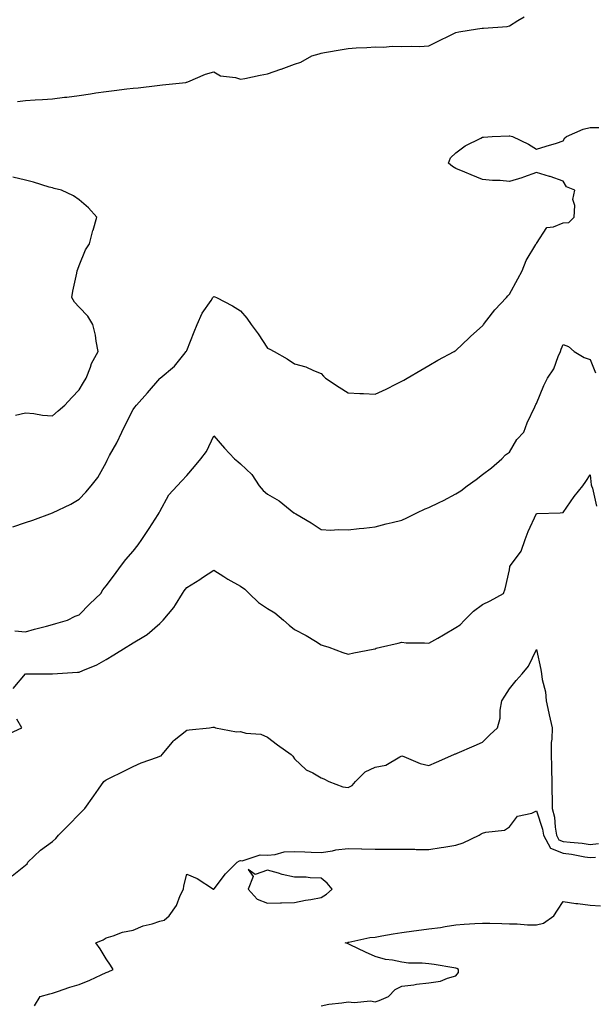
# Model space of a CAD drawing. Units: inches. Extents: x 936803 to 939443, y 7258298 to 7260938.
# Drawn here: x 937346 to 937559, y 7260049 to 7260415 of the extents above; entities that cross this region are included whole.
import ezdxf

# ---------------------------------------------------------------- set-up
doc = ezdxf.new("R2010")
doc.units = ezdxf.units.IN
doc.header["$MEASUREMENT"] = 0
doc.layers.add('Contour_93687258', color=7, linetype='Continuous', true_color=0x72119b)

msp = doc.modelspace()

# ---------------------------------------------------------------- linework, layer by layer
at = {"layer": 'Contour_93687258'}
for points in [[(937345.07, 7260384.9, 3238), (937348.05, 7260385.23, 3238), (937351.61, 7260385.47, 3238), (937354.33, 7260385.64, 3238), (937358.05, 7260385.9, 3238), (937362.6, 7260386.47, 3238), (937363.45, 7260386.53, 3238), (937368.05, 7260387.18, 3238), (937372.21, 7260387.76, 3238), (937374.19, 7260388.06, 3238), (937378.05, 7260388.61, 3238), (937381.04, 7260388.93, 3238), (937385.71, 7260389.58, 3238), (937388.05, 7260389.84, 3238), (937389.95, 7260390.02, 3238), (937397, 7260390.87, 3238), (937398.05, 7260390.97, 3238), (937398.94, 7260391.03, 3238), (937407.71, 7260391.92, 3238), (937407.93, 7260392.05, 3238), (937408.05, 7260392.13, 3238), (937408.37, 7260392.23, 3238), (937414.96, 7260395.02, 3238), (937418.05, 7260395.87, 3238), (937420.55, 7260394.42, 3238), (937426.19, 7260393.78, 3238), (937428.05, 7260393.19, 3238), (937429.59, 7260393.46, 3238), (937435.26, 7260394.71, 3238), (937438.05, 7260395.17, 3238), (937443.03, 7260396.94, 3238), (937443.1, 7260396.98, 3238), (937448.05, 7260398.8, 3238), (937450.4, 7260399.58, 3238), (937454.49, 7260401.92, 3238), (937457.3, 7260402.66, 3238), (937458.05, 7260402.86, 3238), (937459.21, 7260403.07, 3238), (937465.77, 7260404.2, 3238), (937468.05, 7260404.66, 3238), (937470.97, 7260404.84, 3238), (937474.94, 7260405.03, 3238), (937478.05, 7260405.23, 3238), (937481.17, 7260405.05, 3238), (937484.45, 7260405.52, 3238), (937488.05, 7260405.39, 3238), (937491.64, 7260405.5, 3238), (937494.57, 7260405.4, 3238), (937498.05, 7260405.54, 3238), (937502.3, 7260407.67, 3238), (937505.35, 7260409.22, 3238), (937508.05, 7260410.59, 3238), (937509.21, 7260410.76, 3238), (937516.19, 7260411.92, 3238), (937517.86, 7260412.11, 3238), (937518.05, 7260412.14, 3238), (937518.32, 7260412.19, 3238), (937527.17, 7260412.8, 3238), (937528.05, 7260412.98, 3238), (937531.14, 7260415.01, 3238), (937533.54, 7260416.43, 3238)], [(937343.31, 7260226.67, 3237), (937348.05, 7260228.29, 3237), (937350.83, 7260229.14, 3237), (937358.03, 7260231.89, 3237), (937358.05, 7260231.9, 3237), (937358.06, 7260231.91, 3237), (937358.09, 7260231.92, 3237), (937364.92, 7260235.05, 3237), (937368.05, 7260237, 3237), (937370.46, 7260239.51, 3237), (937372.52, 7260241.92, 3237), (937374.9, 7260245.07, 3237), (937378.05, 7260250.64, 3237), (937378.46, 7260251.5, 3237), (937378.63, 7260251.92, 3237), (937379.3, 7260253.18, 3237), (937382.04, 7260257.93, 3237), (937383.86, 7260261.92, 3237), (937385.29, 7260264.67, 3237), (937388.05, 7260270.34, 3237), (937388.75, 7260271.22, 3237), (937389.33, 7260271.92, 3237), (937393.41, 7260276.56, 3237), (937398.05, 7260281.9, 3237), (937398.07, 7260281.92, 3237), (937403.5, 7260286.47, 3237), (937406.9, 7260290.77, 3237), (937407.84, 7260291.92, 3237), (937407.92, 7260292.05, 3237), (937408.05, 7260292.29, 3237), (937410.72, 7260299.25, 3237), (937411.9, 7260301.92, 3237), (937413.77, 7260306.2, 3237), (937417.05, 7260310.92, 3237), (937417.68, 7260311.92, 3237), (937417.84, 7260312.13, 3237), (937418.05, 7260312.39, 3237), (937418.41, 7260312.27, 3237), (937419.02, 7260311.92, 3237), (937425.06, 7260308.93, 3237), (937428.05, 7260307, 3237), (937430.4, 7260304.27, 3237), (937431.99, 7260301.92, 3237), (937434.63, 7260298.49, 3237), (937438.05, 7260293.18, 3237), (937438.88, 7260292.75, 3237), (937440.55, 7260291.92, 3237), (937445.35, 7260289.22, 3237), (937448.05, 7260287.34, 3237), (937452.25, 7260286.13, 3237), (937455.16, 7260284.81, 3237), (937458.05, 7260283.73, 3237), (937458.88, 7260282.76, 3237), (937459.65, 7260281.92, 3237), (937464.7, 7260278.57, 3237), (937468.05, 7260276.53, 3237), (937472.4, 7260276.28, 3237), (937473.75, 7260276.23, 3237), (937478.05, 7260275.98, 3237), (937482.14, 7260277.83, 3237), (937486.02, 7260279.89, 3237), (937488.05, 7260280.91, 3237), (937488.73, 7260281.25, 3237), (937489.97, 7260281.92, 3237), (937495.06, 7260284.92, 3237), (937498.05, 7260286.71, 3237), (937501.35, 7260288.62, 3237), (937507.44, 7260291.92, 3237), (937507.84, 7260292.13, 3237), (937508.05, 7260292.28, 3237), (937513.02, 7260296.95, 3237), (937513.66, 7260297.53, 3237), (937518.05, 7260301.47, 3237), (937518.25, 7260301.72, 3237), (937518.4, 7260301.92, 3237), (937519.63, 7260303.49, 3237), (937522.58, 7260307.39, 3237), (937526.92, 7260311.92, 3237), (937527.39, 7260312.58, 3237), (937528.05, 7260313.25, 3237), (937531.09, 7260318.88, 3237), (937532.7, 7260321.92, 3237), (937534.2, 7260325.77, 3237), (937537.83, 7260331.7, 3237), (937537.95, 7260331.92, 3237), (937537.98, 7260331.99, 3237), (937538.05, 7260332.04, 3237), (937541.96, 7260338.01, 3237), (937544.35, 7260338.23, 3237), (937548.05, 7260339.77, 3237), (937550.05, 7260339.92, 3237), (937552.06, 7260341.92, 3237), (937552.38, 7260346.25, 3237), (937551.56, 7260348.41, 3237), (937552.34, 7260351.92, 3237), (937549.26, 7260353.13, 3237), (937548.05, 7260355.2, 3237), (937543.1, 7260356.97, 3237), (937542.97, 7260357, 3237), (937538.05, 7260358.49, 3237), (937533.28, 7260356.69, 3237), (937532.68, 7260356.55, 3237), (937528.05, 7260355.13, 3237), (937524.52, 7260355.45, 3237), (937521.68, 7260355.54, 3237), (937518.05, 7260355.9, 3237), (937513.72, 7260357.59, 3237), (937511.39, 7260358.58, 3237), (937508.05, 7260359.94, 3237), (937506.87, 7260360.74, 3237), (937505.29, 7260361.92, 3237), (937506.04, 7260363.93, 3237), (937508.05, 7260365.82, 3237), (937511.61, 7260368.36, 3237), (937517.36, 7260371.24, 3237), (937518.05, 7260371.62, 3237), (937518.31, 7260371.66, 3237), (937521.62, 7260371.92, 3237), (937527.91, 7260372.07, 3237), (937528.05, 7260372.08, 3237), (937528.2, 7260372.07, 3237), (937529.12, 7260371.92, 3237), (937535.14, 7260369.01, 3237), (937538.05, 7260367.13, 3237), (937541.66, 7260368.31, 3237), (937545.56, 7260369.43, 3237), (937548.05, 7260370.2, 3237), (937548.56, 7260371.41, 3237), (937549.24, 7260371.92, 3237), (937555.39, 7260374.58, 3237), (937558.05, 7260375.17, 3237), (937561.3, 7260375.17, 3237)], [(937344.37, 7260268.24, 3238), (937348.05, 7260269.02, 3238), (937351.18, 7260268.8, 3238), (937354.33, 7260268.2, 3238), (937358.05, 7260267.96, 3238), (937360.17, 7260269.8, 3238), (937362.68, 7260271.92, 3238), (937365.22, 7260274.75, 3238), (937368.05, 7260277.59, 3238), (937369.61, 7260280.36, 3238), (937370.61, 7260281.92, 3238), (937372.22, 7260286.1, 3238), (937372.6, 7260287.37, 3238), (937375.01, 7260291.92, 3238), (937374.27, 7260295.7, 3238), (937374.1, 7260297.97, 3238), (937373.05, 7260301.92, 3238), (937371.19, 7260305.05, 3238), (937368.05, 7260308.38, 3238), (937366.32, 7260310.19, 3238), (937365.25, 7260311.92, 3238), (937365.62, 7260314.35, 3238), (937367.13, 7260321, 3238), (937367.29, 7260321.92, 3238), (937367.47, 7260322.51, 3238), (937368.05, 7260323.89, 3238), (937370.32, 7260329.65, 3238), (937371.79, 7260331.92, 3238), (937373.11, 7260336.86, 3238), (937373.16, 7260337.04, 3238), (937374.55, 7260341.92, 3238), (937371.49, 7260345.37, 3238), (937368.05, 7260348.25, 3238), (937365.92, 7260349.79, 3238), (937361.41, 7260351.92, 3238), (937358.7, 7260352.57, 3238), (937358.05, 7260352.75, 3238), (937356.9, 7260353.06, 3238), (937351, 7260354.88, 3238), (937348.05, 7260355.61, 3238), (937343.29, 7260356.68, 3238)], [(937344.14, 7260188, 3236), (937348.05, 7260187.63, 3236), (937351.37, 7260188.61, 3236), (937355.82, 7260189.69, 3236), (937358.05, 7260190.3, 3236), (937359.32, 7260190.65, 3236), (937363.67, 7260191.92, 3236), (937366.56, 7260193.41, 3236), (937368.05, 7260193.98, 3236), (937372.01, 7260197.96, 3236), (937376.03, 7260201.92, 3236), (937376.78, 7260203.2, 3236), (937378.05, 7260204.72, 3236), (937381.12, 7260208.85, 3236), (937383.33, 7260211.92, 3236), (937385.42, 7260214.55, 3236), (937388.05, 7260217.57, 3236), (937389.98, 7260219.99, 3236), (937391.32, 7260221.92, 3236), (937393.98, 7260225.99, 3236), (937397.34, 7260231.22, 3236), (937397.8, 7260231.92, 3236), (937397.88, 7260232.09, 3236), (937398.05, 7260232.4, 3236), (937401.41, 7260238.56, 3236), (937404.47, 7260241.92, 3236), (937406.22, 7260243.75, 3236), (937408.05, 7260245.7, 3236), (937410.86, 7260249.11, 3236), (937413.25, 7260251.92, 3236), (937415.31, 7260254.65, 3236), (937418.05, 7260260.47, 3236), (937422.11, 7260255.98, 3236), (937425.74, 7260251.92, 3236), (937427.06, 7260250.93, 3236), (937428.05, 7260250.14, 3236), (937432.21, 7260246.08, 3236), (937435, 7260241.92, 3236), (937436.37, 7260240.23, 3236), (937438.05, 7260238.78, 3236), (937442.43, 7260236.3, 3236), (937447.85, 7260231.92, 3236), (937447.95, 7260231.82, 3236), (937448.05, 7260231.72, 3236), (937448.52, 7260231.45, 3236), (937454.31, 7260228.18, 3236), (937458.05, 7260225.67, 3236), (937461.62, 7260225.48, 3236), (937464.3, 7260225.67, 3236), (937468.05, 7260225.51, 3236), (937472.14, 7260226.01, 3236), (937473.85, 7260226.13, 3236), (937478.05, 7260226.71, 3236), (937482.22, 7260227.75, 3236), (937484.4, 7260228.27, 3236), (937488.05, 7260229.17, 3236), (937489.9, 7260230.06, 3236), (937493.6, 7260231.92, 3236), (937496.67, 7260233.3, 3236), (937498.05, 7260233.82, 3236), (937501.82, 7260235.7, 3236), (937503.48, 7260236.49, 3236), (937508.05, 7260238.93, 3236), (937509.88, 7260240.09, 3236), (937512.28, 7260241.92, 3236), (937515.64, 7260244.32, 3236), (937518.05, 7260246.09, 3236), (937521.34, 7260248.64, 3236), (937525.13, 7260251.92, 3236), (937526.55, 7260253.42, 3236), (937528.05, 7260254.38, 3236), (937530.79, 7260259.18, 3236), (937533.38, 7260261.92, 3236), (937534.63, 7260265.35, 3236), (937537.41, 7260271.28, 3236), (937537.68, 7260271.92, 3236), (937537.84, 7260272.13, 3236), (937538.05, 7260272.55, 3236), (937540.79, 7260279.18, 3236), (937542.11, 7260281.92, 3236), (937544.48, 7260285.48, 3236), (937546.14, 7260290.01, 3236), (937547.02, 7260291.92, 3236), (937547.2, 7260292.77, 3236), (937548.05, 7260294.44, 3236), (937549.93, 7260293.8, 3236), (937552.14, 7260291.92, 3236), (937555.79, 7260289.66, 3236), (937558.05, 7260288.97, 3236), (937560.03, 7260283.9, 3236)], [(937343.43, 7260166.54, 3235), (937348.05, 7260171.92, 3235), (937358.05, 7260171.93, 3235), (937358.06, 7260171.94, 3235), (937367.43, 7260172.54, 3235), (937368.05, 7260172.64, 3235), (937369.39, 7260173.26, 3235), (937374.6, 7260175.37, 3235), (937378.05, 7260177.35, 3235), (937380.92, 7260179.06, 3235), (937385.54, 7260181.92, 3235), (937387.14, 7260182.83, 3235), (937388.05, 7260183.48, 3235), (937392.06, 7260185.92, 3235), (937393.35, 7260186.62, 3235), (937398.05, 7260190.75, 3235), (937398.64, 7260191.33, 3235), (937399.22, 7260191.92, 3235), (937403.26, 7260196.71, 3235), (937403.8, 7260197.66, 3235), (937406.41, 7260201.92, 3235), (937407.11, 7260202.87, 3235), (937408.05, 7260204.14, 3235), (937412.87, 7260207.1, 3235), (937413.93, 7260207.81, 3235), (937418.05, 7260210.49, 3235), (937421.84, 7260208.13, 3235), (937423.31, 7260207.17, 3235), (937428.05, 7260204.6, 3235), (937429.57, 7260203.44, 3235), (937431.21, 7260201.92, 3235), (937434.68, 7260198.55, 3235), (937438.05, 7260196.3, 3235), (937440.74, 7260194.61, 3235), (937444, 7260191.92, 3235), (937446.16, 7260190.04, 3235), (937448.05, 7260188.52, 3235), (937452.41, 7260186.28, 3235), (937455.85, 7260184.12, 3235), (937458.05, 7260182.81, 3235), (937458.69, 7260182.56, 3235), (937460.81, 7260181.92, 3235), (937466.01, 7260179.88, 3235), (937468.05, 7260179.33, 3235), (937470.13, 7260179.84, 3235), (937477.29, 7260181.16, 3235), (937478.05, 7260181.32, 3235), (937478.51, 7260181.46, 3235), (937480.07, 7260181.92, 3235), (937486.59, 7260183.38, 3235), (937488.05, 7260183.72, 3235), (937489.65, 7260183.52, 3235), (937496.42, 7260183.55, 3235), (937498.05, 7260183.38, 3235), (937501.4, 7260185.27, 3235), (937503.54, 7260186.43, 3235), (937508.05, 7260189.21, 3235), (937509.72, 7260190.25, 3235), (937511.31, 7260191.92, 3235), (937514.68, 7260195.29, 3235), (937518.05, 7260197.79, 3235), (937520.79, 7260199.18, 3235), (937525.85, 7260201.92, 3235), (937526.41, 7260203.56, 3235), (937528.05, 7260210.72, 3235), (937528.14, 7260211.82, 3235), (937528.19, 7260211.92, 3235), (937528.42, 7260212.29, 3235), (937532.35, 7260217.62, 3235), (937533.9, 7260221.92, 3235), (937535.01, 7260224.96, 3235), (937538.05, 7260231.65, 3235), (937538.34, 7260231.63, 3235), (937546.87, 7260231.92, 3235), (937548.02, 7260231.95, 3235), (937548.05, 7260231.97, 3235), (937552.05, 7260237.92, 3235), (937555.34, 7260241.92, 3235), (937556.47, 7260243.5, 3235), (937558.05, 7260246.03, 3235), (937558.42, 7260242.29, 3235), (937558.48, 7260241.92, 3235), (937558.92, 7260241.04, 3235), (937560.44, 7260234.31, 3235)], [(937343.12, 7260096.84, 3234), (937348.05, 7260100.75, 3234), (937348.64, 7260101.33, 3234), (937348.94, 7260101.92, 3234), (937353.58, 7260106.39, 3234), (937358.05, 7260109.56, 3234), (937359.28, 7260110.7, 3234), (937360.34, 7260111.92, 3234), (937364.17, 7260115.8, 3234), (937368.05, 7260119.79, 3234), (937369.1, 7260120.87, 3234), (937370.08, 7260121.92, 3234), (937373.4, 7260126.57, 3234), (937375.15, 7260129.02, 3234), (937377.22, 7260131.92, 3234), (937377.67, 7260132.29, 3234), (937378.05, 7260132.56, 3234), (937379.3, 7260133.17, 3234), (937384.33, 7260135.63, 3234), (937388.05, 7260137.44, 3234), (937391.11, 7260138.86, 3234), (937397.11, 7260140.98, 3234), (937398.05, 7260141.36, 3234), (937398.46, 7260141.52, 3234), (937398.86, 7260141.92, 3234), (937402.68, 7260146.55, 3234), (937403.01, 7260146.97, 3234), (937403.38, 7260147.24, 3234), (937408.05, 7260151, 3234), (937408.86, 7260151.11, 3234), (937416.48, 7260151.92, 3234), (937417.77, 7260152.19, 3234), (937418.05, 7260152.15, 3234), (937418.23, 7260152.11, 3234), (937418.72, 7260151.92, 3234), (937426.56, 7260150.43, 3234), (937428.05, 7260150.46, 3234), (937430.04, 7260149.94, 3234), (937435.61, 7260149.48, 3234), (937438.05, 7260148.38, 3234), (937441.74, 7260145.6, 3234), (937446.87, 7260141.92, 3234), (937447.42, 7260141.3, 3234), (937448.05, 7260140.36, 3234), (937452.4, 7260136.27, 3234), (937454.87, 7260135.1, 3234), (937458.05, 7260133.28, 3234), (937459.01, 7260132.89, 3234), (937460.84, 7260131.92, 3234), (937466.11, 7260129.98, 3234), (937468.05, 7260129.7, 3234), (937469.58, 7260130.39, 3234), (937470.71, 7260131.92, 3234), (937474.4, 7260135.57, 3234), (937478.05, 7260137.23, 3234), (937482, 7260137.97, 3234), (937487.24, 7260141.12, 3234), (937488.05, 7260141.43, 3234), (937488.77, 7260141.21, 3234), (937494.79, 7260138.66, 3234), (937498.05, 7260137.92, 3234), (937500.87, 7260139.11, 3234), (937507.36, 7260141.92, 3234), (937507.81, 7260142.16, 3234), (937508.05, 7260142.22, 3234), (937508.57, 7260142.45, 3234), (937514.84, 7260145.13, 3234), (937518.05, 7260146.51, 3234), (937520.7, 7260149.27, 3234), (937523.63, 7260151.92, 3234), (937524.53, 7260155.44, 3234), (937524.56, 7260158.43, 3234), (937525.16, 7260161.92, 3234), (937526.34, 7260163.63, 3234), (937528.05, 7260166.34, 3234), (937530.48, 7260169.5, 3234), (937532.74, 7260171.92, 3234), (937535.12, 7260174.85, 3234), (937538.05, 7260180.97, 3234), (937539.71, 7260173.59, 3234), (937539.94, 7260171.92, 3234), (937540.14, 7260169.82, 3234), (937541.45, 7260165.32, 3234), (937541.67, 7260161.92, 3234), (937542.66, 7260157.3, 3234), (937542.79, 7260156.67, 3234), (937543.87, 7260151.92, 3234), (937543.82, 7260147.68, 3234), (937543.58, 7260146.39, 3234), (937543.53, 7260141.92, 3234), (937543.66, 7260137.53, 3234), (937543.66, 7260136.31, 3234), (937543.77, 7260131.92, 3234), (937543.84, 7260127.7, 3234), (937543.89, 7260126.07, 3234), (937543.96, 7260121.92, 3234), (937544.72, 7260118.59, 3234), (937545, 7260114.98, 3234), (937545.54, 7260111.92, 3234), (937546.41, 7260110.28, 3234), (937548.05, 7260109.66, 3234), (937550.65, 7260109.31, 3234), (937555.06, 7260108.92, 3234), (937558.05, 7260108.47, 3234), (937561.15, 7260108.82, 3234)], [(937340.76, 7260149.21, 3235), (937346.73, 7260151.92, 3235), (937344.83, 7260155.14, 3235)], [(937351.45, 7260048.52, 3233), (937353.56, 7260051.92, 3233), (937357.06, 7260052.91, 3233), (937358.05, 7260053.19, 3233), (937359.91, 7260053.78, 3233), (937364.58, 7260055.39, 3233), (937368.05, 7260056.4, 3233), (937371.92, 7260058.04, 3233), (937376.15, 7260060.02, 3233), (937378.05, 7260060.88, 3233), (937378.82, 7260061.15, 3233), (937380.68, 7260061.92, 3233), (937379.7, 7260063.56, 3233), (937378.05, 7260065.94, 3233), (937375.84, 7260069.71, 3233), (937374.26, 7260071.92, 3233), (937376.9, 7260073.06, 3233), (937378.05, 7260073.82, 3233), (937380.68, 7260074.55, 3233), (937384.13, 7260075.84, 3233), (937388.05, 7260076.65, 3233), (937391.78, 7260078.19, 3233), (937395.13, 7260079, 3233), (937398.05, 7260079.95, 3233), (937399.6, 7260080.37, 3233), (937401.44, 7260081.92, 3233), (937404.17, 7260085.8, 3233), (937405.6, 7260089.47, 3233), (937406.79, 7260091.92, 3233), (937406.87, 7260093.1, 3233), (937408.05, 7260097.5, 3233), (937411.92, 7260095.79, 3233), (937418, 7260091.92, 3233), (937418.05, 7260091.91, 3233), (937418.07, 7260091.92, 3233), (937418.18, 7260092.05, 3233), (937422.46, 7260097.51, 3233), (937426.77, 7260101.92, 3233), (937427.59, 7260102.38, 3233), (937428.05, 7260102.48, 3233), (937428.58, 7260102.45, 3233), (937435.36, 7260104.61, 3233), (937438.05, 7260104.53, 3233), (937440.92, 7260104.79, 3233), (937444.27, 7260105.71, 3233), (937448.05, 7260105.92, 3233), (937451.9, 7260105.77, 3233), (937454.33, 7260105.64, 3233), (937458.05, 7260105.48, 3233), (937462.25, 7260106.12, 3233), (937463.46, 7260106.51, 3233), (937468.05, 7260106.97, 3233), (937472.97, 7260106.84, 3233), (937473.13, 7260106.83, 3233), (937478.05, 7260106.71, 3233), (937482.86, 7260106.73, 3233), (937483.24, 7260106.73, 3233), (937488.05, 7260106.76, 3233), (937492.87, 7260106.74, 3233), (937493.29, 7260106.68, 3233), (937498.05, 7260106.65, 3233), (937502.64, 7260107.33, 3233), (937503.63, 7260107.5, 3233), (937508.05, 7260108.18, 3233), (937510.83, 7260109.14, 3233), (937516.7, 7260111.92, 3233), (937517.5, 7260112.48, 3233), (937518.05, 7260112.69, 3233), (937519.21, 7260113.08, 3233), (937526.19, 7260113.78, 3233), (937528.05, 7260115.06, 3233), (937531, 7260118.97, 3233), (937536.32, 7260120.18, 3233), (937538.05, 7260121.01, 3233), (937540.28, 7260114.15, 3233), (937540.67, 7260111.92, 3233), (937543.23, 7260107.1, 3233), (937548.05, 7260105.3, 3233), (937551.03, 7260104.9, 3233), (937556.05, 7260103.91, 3233), (937558.05, 7260103.62, 3233), (937559.96, 7260103.83, 3233)], [(937458.05, 7260048.52, 3232), (937460.89, 7260049.09, 3232), (937465.68, 7260049.55, 3232), (937468.05, 7260049.94, 3232), (937470.27, 7260049.7, 3232), (937476.4, 7260050.27, 3232), (937478.05, 7260050, 3232), (937479.55, 7260050.42, 3232), (937483.05, 7260051.92, 3232), (937485.46, 7260054.51, 3232), (937488.05, 7260055.75, 3232), (937492.46, 7260056.32, 3232), (937493.42, 7260056.56, 3232), (937498.05, 7260057.02, 3232), (937502.38, 7260057.58, 3232), (937504.95, 7260058.81, 3232), (937508.05, 7260059.57, 3232), (937509.05, 7260060.92, 3232), (937509.05, 7260061.92, 3232), (937508.49, 7260062.36, 3232), (937508.05, 7260062.52, 3232), (937507.37, 7260062.59, 3232), (937499.97, 7260063.84, 3232), (937498.05, 7260064.06, 3232), (937495.62, 7260064.35, 3232), (937490.46, 7260064.33, 3232), (937488.05, 7260064.72, 3232), (937484.51, 7260065.46, 3232), (937481.87, 7260065.74, 3232), (937478.05, 7260066.78, 3232), (937474.5, 7260068.37, 3232), (937468.79, 7260071.18, 3232), (937468.05, 7260071.53, 3232), (937467.74, 7260071.62, 3232), (937466.98, 7260071.92, 3232), (937467.91, 7260072.07, 3232), (937468.05, 7260072.11, 3232), (937468.26, 7260072.13, 3232), (937476.13, 7260073.84, 3232), (937478.05, 7260074.06, 3232), (937480.61, 7260074.48, 3232), (937484.75, 7260075.22, 3232), (937488.05, 7260075.76, 3232), (937492.51, 7260076.38, 3232), (937493.43, 7260076.54, 3232), (937498.05, 7260077.14, 3232), (937502.32, 7260077.64, 3232), (937504.15, 7260078.02, 3232), (937508.05, 7260078.55, 3232), (937511.19, 7260078.79, 3232), (937515.17, 7260079.04, 3232), (937518.05, 7260079.24, 3232), (937520.74, 7260079.23, 3232), (937525.17, 7260079.04, 3232), (937528.05, 7260079.03, 3232), (937530.94, 7260079.03, 3232), (937534.69, 7260078.56, 3232), (937538.05, 7260078.56, 3232), (937540.71, 7260079.25, 3232), (937544.51, 7260081.92, 3232), (937545.88, 7260084.09, 3232), (937548.05, 7260087.34, 3232), (937552.68, 7260086.55, 3232), (937553.47, 7260086.5, 3232), (937558.05, 7260085.86, 3232), (937561.83, 7260085.7, 3232)]]:
    msp.add_polyline3d(points, dxfattribs=at)
msp.add_polyline3d([(937458.05, 7260088.71, 3233), (937460.02, 7260089.95, 3233), (937462.15, 7260091.92, 3233), (937460.28, 7260094.15, 3233), (937458.05, 7260095.99, 3233), (937453.87, 7260096.11, 3233), (937452.42, 7260096.29, 3233), (937448.05, 7260096.38, 3233), (937443.5, 7260097.37, 3233), (937442.11, 7260097.86, 3233), (937438.05, 7260098.96, 3233), (937433.43, 7260097.3, 3233), (937430.81, 7260099.16, 3233), (937432.65, 7260096.52, 3233), (937430.9, 7260091.92, 3233), (937434.25, 7260088.12, 3233), (937438.05, 7260086.64, 3233), (937442.91, 7260086.78, 3233), (937443.21, 7260086.76, 3233), (937448.05, 7260086.93, 3233), (937452.19, 7260087.78, 3233), (937454.14, 7260088.01, 3233)], close=True, dxfattribs=at)

doc.saveas('drawing.dxf')
